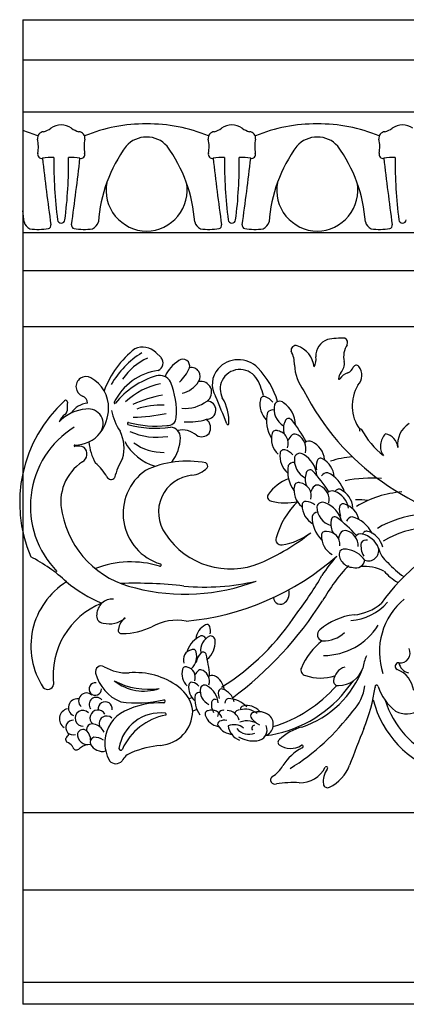
# Model space of a CAD drawing. Units: millimetres. Extents: x 2044 to 3385, y 1249 to 1444.
# Drawn here: x 2044 to 2102, y 1249 to 1397 of the extents above; entities that cross this region are included whole.
import ezdxf

# ---------------------------------------------------------------- set-up
doc = ezdxf.new("R2010")
doc.units = ezdxf.units.MM

msp = doc.modelspace()

# ---------------------------------------------------------------- linework, layer by layer
for p, q in [((2044.709, 1396.886), (2044.709, 1248.886)), ((2044.709, 1390.851), (2340.037, 1390.851)), ((2044.709, 1383.011), (2340.037, 1383.011)), ((2044.709, 1364.877), (2340.037, 1364.877)), ((2044.709, 1359.189), (2340.037, 1359.189)), ((2044.709, 1350.758), (2340.037, 1350.758)), ((2064.737, 1346.854), (2065.507, 1346.084)), ((2093.223, 1295.941), (2094.449, 1297.529)), ((2070.152, 1294.929), (2069.675, 1294.782)), ((2070.901, 1293.215), (2070.265, 1292.965)), ((2044.709, 1277.726), (2340.037, 1277.726)), ((2044.709, 1266.088), (2340.037, 1266.088)), ((2044.709, 1252.215), (2340.037, 1252.215))]:
    msp.add_line(p, q)
for points in [[(2044.709, 1396.886), (2340.037, 1396.886)], [(2340.037, 1248.886), (2044.709, 1248.886)]]:
    msp.add_lwpolyline(points)
for points in [[(2091.535, 1328.191, 0.2671634), (2089.796, 1330.871, 0.5062355), (2088.98, 1330.583, 0.1574447), (2088.886, 1329.2)], [(2093.125, 1325.881, 0.2031163), (2090.592, 1328.797, 0.3030483), (2089.655, 1328.306)], [(2094.362, 1323.551, 0.2750969), (2092.527, 1326.249, 0.4257036), (2091.709, 1325.969, 0.4257036)], [(2095.295, 1321.725, 0.2671634), (2093.136, 1324.079, 0.5062355), (2092.378, 1323.659, 0.1574447), (2092.515, 1322.28)], [(2097.246, 1319.71, 0.2031163), (2094.265, 1322.166, 0.3030483), (2093.422, 1321.526)], [(2098.852, 1317.618, 0.2750969), (2096.596, 1319.974, 0.4257036), (2095.835, 1319.562, 0.4257036)], [(2076.484, 1294.375, 0.2671634), (2074.771, 1296.263, 0.5062355), (2074.165, 1295.931, 0.1574447), (2074.268, 1294.831)], [(2078.42, 1293.576, 0.2031163), (2075.608, 1294.838, 0.3030483), (2075.095, 1294.168)], [(2080.311, 1292.966, 0.2750969), (2077.821, 1293.723, 0.4257036), (2077.453, 1293.139, 0.4257036)], [(2081.806, 1292.299, 0.2671634), (2079.286, 1292.68, 0.5062355), (2079.025, 1292.04, 0.1574447), (2079.801, 1291.252)], [(2052.236, 1287.523, 0.1674511), (2051.596, 1288.17, -0.5610184), (2051.331, 1289.058, 0.0434928), (2051.696, 1289.553, 0.0434928)], [(2052.235, 1287.525, 0.5610184), (2053.121, 1287.252, -0.1024006), (2054.374, 1287.955)]]:
    msp.add_lwpolyline(points, format="xyb")
for centre, radius, start, end in [((2050.525, 1378.303), 2.76, 90.76387, 124.9914), ((2050.451, 1378.303), 2.76, 55.0086, 89.23613), ((2063.132, 1357.514), 23.714, 89.5272, 112.61448), ((2063.523, 1357.514), 23.714, 67.38552, 90.4728), ((2076.204, 1378.303), 2.76, 90.76387, 124.9914), ((2076.131, 1378.303), 2.76, 55.0086, 89.23613), ((2088.812, 1357.514), 23.714, 89.5272, 112.61448), ((2089.203, 1357.514), 23.714, 67.38552, 90.4728), ((2101.884, 1378.303), 2.76, 90.76387, 124.9914), ((2101.811, 1378.303), 2.76, 55.0086, 89.23613), ((2037.844, 1357.514), 23.714, 67.38552, 73.1715), ((2047.894, 1379.062), 0.983, 93.42332, 188.11288), ((2046.828, 1383.618), 3.714, 285.74114, 304.68842), ((2054.147, 1383.618), 3.714, 235.31158, 254.25886), ((2053.081, 1379.062), 0.983, 351.88712, 86.57668), ((2073.574, 1379.062), 0.983, 93.42332, 188.11288), ((2072.508, 1383.618), 3.714, 285.74114, 304.68842), ((2079.827, 1383.618), 3.714, 235.31158, 254.25886), ((2078.761, 1379.062), 0.983, 351.88712, 86.57668), ((2099.254, 1379.062), 0.983, 93.42332, 188.11288), ((2098.188, 1383.618), 3.714, 285.74114, 304.68842), ((2042.03, 1377.771), 5.025, 349.02943, 13.25753), ((2058.945, 1377.771), 5.025, 166.74247, 190.97057), ((2078.1, 1364.895), 22.076, 143.96347, 175.87325), ((2063.247, 1375.246), 3.992, 88.83902, 138.67531), ((2063.409, 1375.246), 3.992, 41.32469, 91.16098), ((2048.555, 1364.895), 22.076, 4.12675, 36.03653), ((2067.71, 1377.771), 5.025, 349.02943, 13.25753), ((2084.625, 1377.771), 5.025, 166.74247, 190.97057), ((2103.78, 1364.895), 22.076, 143.96347, 175.87325), ((2088.927, 1375.246), 3.992, 88.83902, 138.67531), ((2089.088, 1375.246), 3.992, 41.32469, 91.16098), ((2074.235, 1364.895), 22.076, 4.12675, 36.03653), ((2093.39, 1377.771), 5.025, 349.02943, 13.25753), ((2047.544, 1376.649), 0.604, 164.09119, 281.39464), ((2053.432, 1376.649), 0.604, 258.60536, 15.90881), ((2073.224, 1376.649), 0.604, 164.09119, 281.39464), ((2079.111, 1376.649), 0.604, 258.60536, 15.90881), ((2098.903, 1376.649), 0.604, 164.09119, 281.39464), ((2048.991, 1369.315), 6.872, 86.79025, 101.14292), ((2501.644, 1428.189), 456.964, 186.55077, 187.81296), ((2119.383, 1375.56), 70.01, 179.4963, 187.19743), ((1981.592, 1375.56), 70.01, 352.80257, 0.5037), ((2051.984, 1369.315), 6.872, 78.85708, 93.20975), ((1599.331, 1428.189), 456.964, 352.18704, 353.44923), ((2074.671, 1369.315), 6.872, 86.79025, 101.14292), ((2527.324, 1428.189), 456.964, 186.55077, 187.81296), ((2145.063, 1375.56), 70.01, 179.4963, 187.19743), ((2007.272, 1375.56), 70.01, 352.80257, 0.5037), ((2077.664, 1369.315), 6.872, 78.85708, 93.20975), ((1625.011, 1428.189), 456.964, 352.18704, 353.44923), ((2100.351, 1369.315), 6.872, 86.79025, 101.14292), ((2553.004, 1428.189), 456.964, 186.55077, 187.81296), ((2170.743, 1375.56), 70.01, 179.4963, 187.19743), ((2063.413, 1371.293), 6.188, 169.39358, 269.20788), ((2063.242, 1371.293), 6.188, 270.79212, 10.60642), ((2089.093, 1371.293), 6.188, 169.39358, 269.20788), ((2088.922, 1371.293), 6.188, 270.79212, 10.60642), ((2022.875, 1364.895), 22.076, 4.12675, 8.50186), ((2046.449, 1366.945), 1.622, 196.49927, 245.51083), ((2048.424, 1365.968), 0.508, 285.91699, 11.54825), ((2050.5, 1366.865), 0.58, 187.57097, 268.76118), ((2050.475, 1366.865), 0.58, 271.23882, 352.42903), ((2052.551, 1365.968), 0.508, 168.45175, 254.08301), ((2054.526, 1366.945), 1.622, 294.48917, 343.50073), ((2072.129, 1366.945), 1.622, 196.49927, 245.51083), ((2074.104, 1365.968), 0.508, 285.91699, 11.54825), ((2076.18, 1366.865), 0.58, 187.57097, 268.76118), ((2076.155, 1366.865), 0.58, 271.23882, 352.42903), ((2078.231, 1365.968), 0.508, 168.45175, 254.08301), ((2080.206, 1366.945), 1.622, 294.48917, 343.50073), ((2097.809, 1366.945), 1.622, 196.49927, 245.51083), ((2099.784, 1365.968), 0.508, 285.91699, 11.54825), ((2101.86, 1366.865), 0.58, 187.57097, 268.76118), ((2101.835, 1366.865), 0.58, 271.23882, 352.42903), ((2047.135, 1374.507), 9.14, 261.4582, 278.99463), ((2053.841, 1374.507), 9.14, 261.00537, 278.5418), ((2072.814, 1374.507), 9.14, 261.4582, 278.99463), ((2079.521, 1374.507), 9.14, 261.00537, 278.5418), ((2098.494, 1374.507), 9.14, 261.4582, 278.99463), ((2091.367, 1346.377), 2.564, 108.64611, 183.39466), ((2092.592, 1338.682), 10.328, 86.76609, 101.42071), ((2092.852, 1348.348), 0.721, 333.44515, 63.44515), ((2070.261, 1336.184), 14.199, 127.76101, 159.74541), ((2070.022, 1335.033), 13.917, 122.23883, 149.60933), ((2062.751, 1344.848), 2.822, 45.2771, 114.83511), ((2085.792, 1347.185), 0.727, 72.54868, 191.62578), ((2081.711, 1345.141), 3.868, 357.89466, 29.38243), ((2084.65, 1344.189), 3.932, 7.44751, 69.75418), ((2096.363, 1346.229), 3.382, 147.91245, 192.31214), ((2067.429, 1337.531), 9.376, 115.04701, 145.338), ((2064.635, 1345.267), 1.194, 290.83609, 43.12466), ((2070.925, 1341.131), 5.27, 121.20265, 156.02669), ((2068.811, 1344.843), 1.006, 343.11864, 127.75442), ((2077.151, 1341.635), 4.146, 44.84266, 137.78503), ((2086.056, 1345.907), 2.77, 334.13231, 6.59397), ((2091.181, 1345.159), 1.91, 315.27751, 10.54355), ((2066.22, 1335.613), 8.617, 97.741, 154.11066), ((2064.274, 1346.78), 5.935, 312.59897, 337.94015), ((2070.102, 1343.283), 1.31, 322.75192, 104.51842), ((2076.782, 1342.088), 3.569, 139.18431, 210.48413), ((2077.384, 1341.271), 3.033, 37.63454, 152.57947), ((2070.236, 1335.425), 13.436, 17.55646, 42.82504), ((2092.659, 1345.366), 7.093, 182.96801, 216.84075), ((2093.234, 1344.989), 1.239, 287.44844, 345.50399), ((2094.868, 1344.455), 0.489, 39.94156, 152.76533), ((2093.63, 1343.421), 2.102, 315.36329, 39.87957), ((2054.204, 1341.734), 1.501, 59.83249, 250.35476), ((2052.521, 1338.553), 5.1, 358.48414, 61.44437), ((2068.352, 1331.39), 12.479, 106.69827, 141.08521), ((2065.291, 1341.53), 1.888, 28.58838, 106.1566), ((2055.299, 1337.833), 12.526, 356.49885, 21.548), ((2067.762, 1344.632), 4.004, 283.54194, 327.66615), ((2071.49, 1340.894), 1.632, 305.4161, 102.18748), ((2077.429, 1341.397), 3.018, 155.08891, 206.40733), ((2071.341, 1338.013), 9.871, 14.01585, 31.17937), ((2093.775, 1342.838), 1.576, 141.70859, 177.38865), ((2092.297, 1342.927), 0.0973, 189.93106, 332.40009), ((2094.551, 1341.288), 2.691, 110.5785, 143.68199), ((2067.636, 1331.406), 10.989, 101.51885, 132.80011), ((2120.801, 1358.353), 37.959, 207.01132, 262.17685), ((2100.247, 1338.842), 5.988, 148.79222, 215.92608), ((2065.021, 1324.292), 20.784, 132.50639, 203.02496), ((2051.155, 1339.426), 0.258, 350.75602, 133.30722), ((2053.242, 1339.217), 1.194, 1.45795, 67.45605), ((2068.668, 1323.505), 17.203, 99.81233, 115.48992), ((2069.155, 1343.865), 5.409, 264.35742, 307.33675), ((2072.388, 1338.196), 1.37, 268.00875, 88.00875), ((1984.544, 1301.544), 97.212, 20.84489, 23.48049), ((2069.204, 1336.617), 6.505, 355.76888, 31.90742), ((2083.574, 1339.04), 3.203, 166.93245, 226.76439), ((2080.989, 1339.709), 0.537, 66.69324, 174.09385), ((2080.49, 1338.063), 2.255, 35.81604, 71.60591), ((2083.355, 1338.686), 0.85, 47.62309, 156.62279), ((2054.67, 1332.205), 6.167, 94.32858, 136.63222), ((2050.533, 1338.202), 0.839, 308.40943, 353.57986), ((2061.746, 1338.394), 10.383, 174.52502, 181.57533), ((2054.697, 1336.098), 3.16, 94.75026, 148.00062), ((2054.562, 1336.15), 2.234, 322.71267, 99.20799), ((2051.561, 1338.521), 6.059, 322.06508, 359.02147), ((2066.325, 1339.783), 8.442, 191.10891, 214.25456), ((2058.555, 1339.302), 0.114, 139.93868, 319.93868), ((2065.509, 1327.632), 11.33, 87.54501, 108.70418), ((2082.315, 1337.283), 0.953, 78.43256, 145.86993), ((2085.479, 1338.369), 2.977, 167.31521, 239.16538), ((2081.636, 1335.929), 4.088, 0.86139, 55.90322), ((2052.457, 1335.552), 2.438, 125.138, 158.63067), ((2059.456, 1376.473), 39.4, 272.71522, 279.98626), ((2066.501, 1337.165), 1.303, 265.0495, 355.72306), ((2069.778, 1344.816), 8.39, 264.73187, 287.77927), ((2071.25, 1335.519), 1.703, 330.89059, 50.18265), ((2086.326, 1336.611), 4.95, 165.88886, 211.81491), ((2086.727, 1335.419), 2.802, 156.4123, 197.12585), ((2084.714, 1336.355), 0.585, 45.14202, 161.48931), ((2066.225, 1321.68), 24.186, 29.11918, 38.6013), ((2059.832, 1323.751), 13.988, 121.8339, 224.45762), ((2054.192, 1332.485), 5.75, 344.21194, 26.2873), ((2060.59, 1336.179), 0.157, 77.82659, 246.65107), ((2064.773, 1351.879), 16.403, 254.99974, 277.48615), ((2064.842, 1352.616), 16.821, 255.47252, 275.27533), ((2064.912, 1344.245), 10.121, 246.14903, 279.04733), ((2066.861, 1334.046), 1.571, 359.64571, 88.23173), ((2068.729, 1331.977), 3.235, 49.16062, 103.03841), ((2075.542, 1336.169), 0.152, 192.45209, 347.91712), ((2082.809, 1334.561), 0.6, 60.75516, 167.02149), ((2082.722, 1333.192), 1.931, 340.19702, 78.62995), ((2095.523, 1335.173), 0.185, 57.43206, 237.43206), ((2107.48, 1341.953), 13.583, 209.19406, 231.14291), ((2104.711, 1333.089), 3.606, 121.33591, 187.83353), ((2052.633, 1337.606), 4.651, 268.87471, 322.83819), ((2066.765, 1337.106), 7.641, 208.31448, 253.60756), ((2062.064, 1334.275), 6.373, 322.48537, 357.85551), ((2071.629, 1335.707), 1.504, 238.53036, 317.46342), ((2085.303, 1333.863), 3.189, 164.85531, 226.38097), ((2086.269, 1333.081), 1.732, 126.84036, 161.44589), ((2085.656, 1333.769), 0.818, 55.60042, 121.37498), ((2084.979, 1332.409), 2.333, 344.31178, 60.7619), ((2087.8, 1332.541), 1.012, 63.85514, 131.1712), ((2101.578, 1332.625), 3.079, 138.7574, 172.01694), ((2098.818, 1332.366), 2.331, 5.68759, 79.02201), ((2052.517, 1332.857), 0.102, 75.89106, 267.36258), ((2052.991, 1330.512), 2.294, 65.24951, 102.06086), ((2053.004, 1331.61), 1.368, 300.53574, 46.13076), ((2062.109, 1333.989), 7.469, 184.36403, 210.20972), ((2065.813, 1339.281), 7.437, 233.48343, 271.37555), ((2083.97, 1331.712), 0.537, 70.80967, 178.21027), ((2083.591, 1330.034), 2.255, 39.93246, 75.72234), ((2086.748, 1330.397), 3.4, 6.84311, 63.85514), ((2100.806, 1332.744), 2.298, 172.27776, 216.50075), ((2070.218, 1324.786), 12.155, 149.68886, 164.49307), ((2069.417, 1315.762), 14.764, 78.92782, 115.0994), ((2086.597, 1331.231), 3.203, 171.04887, 230.88081), ((2088.545, 1330.698), 2.977, 171.43163, 243.2818), ((2086.403, 1330.861), 0.85, 51.73951, 160.73922), ((2084.887, 1327.988), 4.088, 4.97781, 60.01964), ((2095.462, 1316.507), 14.718, 94.53737, 107.69992), ((2057.603, 1324.403), 7.182, 122.92554, 193.4868), ((2050.901, 1324.529), 7.422, 29.40225, 50.18408), ((2067.722, 1322.661), 7.921, 125.21804, 253.19951), ((2069.655, 1332.4), 4.025, 277.15713, 314.19625), ((2071.988, 1329.778), 0.542, 330.7785, 60.7785), ((2089.516, 1329.005), 4.95, 170.00528, 215.93133), ((2085.467, 1329.388), 0.953, 82.54898, 149.98636), ((2087.926, 1328.634), 0.585, 49.25844, 165.60573), ((2070.539, 1312.67), 24.186, 33.2356, 42.71772), ((2057.98, 1328.457), 0.674, 204.8386, 321.34866), ((2070.72, 1322.838), 5.597, 95.77578, 215.47297), ((2087.009, 1321.756), 6.558, 111.23944, 144.47482), ((2090.002, 1327.845), 2.802, 160.52873, 201.24227), ((2097.297, 1306.226), 21.743, 86.31511, 100.83759), ((2088.693, 1326.191), 3.189, 168.97174, 230.49739), ((2086.155, 1326.708), 0.6, 64.87159, 171.13791), ((2086.167, 1325.336), 1.931, 344.31345, 82.74637), ((2089.713, 1325.48), 1.732, 130.95679, 165.56231), ((2089.052, 1326.123), 0.818, 59.71684, 125.4914), ((2088.474, 1324.717), 2.333, 348.4282, 64.87832), ((2082.184, 1325.163), 0.652, 141.75967, 265.29351), ((2091.279, 1325.051), 1.012, 67.97156, 135.28763), ((2090.383, 1322.838), 3.4, 10.95953, 67.97156), ((2095.138, 1314.992), 9.744, 81.09205, 92.09977), ((2102.926, 1310.5), 15.45, 94.41962, 121.13329), ((2084.153, 1332.465), 8.204, 255.73095, 283.53511), ((2095.093, 1315.4), 12.805, 134.78677, 163.66552), ((2087.251, 1323.942), 0.537, 80.35556, 187.75616), ((2089.921, 1323.903), 3.203, 180.59476, 240.4267), ((2087.155, 1322.225), 2.255, 49.47835, 85.26822), ((2089.792, 1323.507), 0.85, 61.2854, 170.28511), ((2091.93, 1323.701), 2.977, 180.97752, 252.82769), ((2088.773, 1320.422), 4.088, 14.5237, 69.56553), ((2064.685, 1325.476), 14.332, 191.05365, 257.75274), ((2089.112, 1321.898), 0.953, 92.09487, 159.53224), ((2093.169, 1322.193), 4.95, 179.55117, 225.47722), ((2091.663, 1321.563), 0.585, 58.80433, 175.15162), ((2077.164, 1302.936), 24.186, 42.78149, 52.26361), ((2106.016, 1306.75), 15.828, 95.68952, 120.19419), ((2093.84, 1321.129), 2.802, 170.07461, 210.78816), ((2106.943, 1304.832), 15.85, 95.00179, 120.35217), ((2075.952, 1326.071), 11.741, 213.50694, 292.69356), ((2067.377, 1345.628), 33.094, 293.32653, 308.62447), ((2083.581, 1318.748), 0.817, 161.86288, 279.02756), ((2082.217, 1327.486), 9.661, 278.88457, 307.02484), ((2092.824, 1319.281), 3.189, 178.51762, 240.04328), ((2090.236, 1319.37), 0.6, 74.41748, 180.6838), ((2090.474, 1318.019), 1.931, 353.85933, 92.29226), ((2093.947, 1318.749), 1.732, 140.50267, 175.1082), ((2093.189, 1319.273), 0.818, 69.26273, 135.03729), ((2092.853, 1317.791), 2.333, 357.97409, 74.42421), ((2095.563, 1318.586), 1.012, 77.51745, 144.83351), ((2095.047, 1316.254), 3.4, 20.50542, 77.51745), ((2122.935, 1292.092), 29.676, 110.74128, 144.9962), ((2093.15, 1316.252), 1.059, 74.95291, 133.50989), ((2093.041, 1313.559), 3.736, 33.78725, 84.10366), ((2098.625, 1317.813), 3.05, 171.41193, 210.45144), ((2096.341, 1317.805), 0.866, 73.04472, 147.65527), ((2096.685, 1317.122), 1.58, 250.07159, 11.82479), ((2101.789, 1318.241), 3.645, 192.60564, 233.5702), ((2034.766, 1294.503), 24.35, 47.25339, 62.81109), ((2065.767, 1345.811), 39.473, 275.09835, 311.5496), ((2109.248, 1300.829), 23.188, 138.25037, 147.3653), ((2093.926, 1316.478), 1.6, 160.21615, 223.80658), ((2060.987, 1300.796), 14.589, 72.90151, 111.40606), ((2065.332, 1314.92), 0.188, 252.90996, 57.42271), ((2115.474, 1294.768), 29.618, 137.28261, 150.06706), ((2094.408, 1316.603), 2.049, 216.97008, 269.43686), ((2094.84, 1315.79), 1.315, 249.90095, 353.30087), ((2096.068, 1307.811), 6.879, 64.30037, 94.49276), ((2108.599, 1323.016), 11.831, 220.6544, 236.34559), ((2049.409, 1336.33), 46.409, 321.96514, 330.29715), ((2104.906, 1318.986), 7.683, 220.35972, 240.20398), ((2057.252, 1302.747), 11.331, 121.71908, 213.41559), ((2065.174, 1329.315), 21.892, 230.65485, 246.96791), ((2061.734, 1251.154), 61.021, 83.2121, 92.13956), ((2069.113, 1340.49), 29.965, 255.5679, 290.97843), ((2072.082, 1345.085), 33.485, 264.62563, 283.39714), ((2058.224, 1307.421), 2.379, 87.34083, 177.42146), ((2083.473, 1310.057), 1.045, 182.74083, 314.28341), ((2082.969, 1310.669), 1.836, 312.2115, 16.52177), ((2108.649, 1301.863), 10.289, 129.48411, 198.54477), ((2060.912, 1298.344), 11.648, 111.68354, 186.89746), ((2043.502, 1338.937), 54.844, 306.61818, 327.59587), ((2093.524, 1314.65), 8.081, 273.90116, 318.69667), ((2093.684, 1315.189), 7.831, 276.28127, 309.13449), ((2056.882, 1307.256), 1.07, 165.30271, 265.64441), ((2057.704, 1309.751), 3.675, 255.76608, 310.75743), ((2061.641, 1304.893), 2.583, 126.54397, 171.69948), ((2055.281, 1327.586), 36.543, 301.92712, 327.09786), ((2095.469, 1298.138), 9.313, 95.71802, 130.84827), ((2059.55, 1315.507), 10.89, 270.74326, 294.95061), ((2067.908, 1298.919), 7.698, 79.77586, 119.27475), ((2073.294, 1303.609), 2.555, 115.50921, 175.34115), ((2072.425, 1305.554), 0.429, 15.27001, 122.67061), ((2071.15, 1305.046), 1.799, 344.3928, 20.18268), ((2089.921, 1311.063), 9.753, 270.21576, 327.6985), ((2059.559, 1305.101), 0.501, 160.89627, 285.31374), ((2073.148, 1300.684), 3.95, 114.46562, 160.39167), ((2073.823, 1302.087), 2.375, 115.89197, 187.74214), ((2071.571, 1303.521), 0.76, 27.00932, 94.44669), ((2072.963, 1303.57), 0.678, 356.19985, 105.19956), ((2089.984, 1304.453), 0.949, 129.69038, 257.03491), ((2090.036, 1307.928), 4.408, 266.55038, 314.35278), ((2070.388, 1303.27), 3.262, 309.43815, 4.47998), ((2096.173, 1295.283), 10.438, 127.82841, 156.29778), ((2070.4, 1300.667), 1.541, 101.37005, 199.80298), ((2070.33, 1301.76), 0.479, 12.97851, 119.24484), ((2068.34, 1301.203), 2.544, 313.61903, 15.14469), ((2073.002, 1300.006), 2.236, 132.08548, 172.79903), ((2071.846, 1301.348), 0.467, 20.8152, 137.16249), ((2053.581, 1296.756), 19.297, 4.79236, 14.27448), ((2103.045, 1298.262), 7.275, 155.55408, 170.74593), ((2101.51, 1301.677), 1.475, 260.91408, 27.96096), ((2056.497, 1298.882), 0.866, 58.13486, 194.59501), ((2060.402, 1305.649), 6.948, 240.24061, 272.34997), ((2069.194, 1299.145), 0.479, 60.75516, 167.02149), ((2069.124, 1298.052), 1.541, 340.19702, 78.62995), ((2087.42, 1299.153), 0.869, 157.93975, 257.55723), ((2093.737, 1297.364), 2.271, 104.90765, 176.01466), ((2101.268, 1299.696), 0.525, 89.09013, 245.79429), ((2103.235, 1300.626), 2, 191.70472, 254.90659), ((2061.786, 1300.23), 6.324, 194.34617, 248.20872), ((2061.62, 1287.788), 10.959, 53.60367, 94.87997), ((2071.183, 1298.588), 2.544, 164.85531, 226.38097), ((2071.954, 1297.964), 1.382, 126.84036, 161.44589), ((2071.465, 1298.513), 0.653, 55.60042, 121.37498), ((2070.925, 1297.428), 1.861, 344.31178, 60.7619), ((2073.176, 1297.533), 0.808, 63.85514, 131.1712), ((2072.336, 1295.823), 2.713, 6.84311, 63.85514), ((2081.913, 1304.675), 14.905, 288.74958, 339.40049), ((2089.515, 1304.977), 7.052, 251.11541, 287.60224), ((2092.143, 1300.723), 3.94, 270.78648, 340.86013), ((2099.577, 1295.532), 3.97, 7.22186, 68.171), ((2048.465, 1297.102), 0.897, 221.56654, 349.96984), ((2055.607, 1296.288), 0.944, 82.27599, 1.74577), ((2063.674, 1307.424), 11.193, 242.30519, 278.01851), ((2062.94, 1303.193), 7.226, 231.80475, 288.51894), ((2064.928, 1292.278), 5.381, 7.34029, 53.5859), ((2072.216, 1296.488), 2.555, 171.04887, 230.88081), ((2070.12, 1296.872), 0.429, 70.80967, 178.21027), ((2069.817, 1295.533), 1.799, 39.93246, 75.72234), ((2072.061, 1296.193), 0.678, 51.73951, 160.73922), ((2070.852, 1293.9), 3.262, 4.97781, 60.01964), ((2076.2, 1310.67), 20.974, 287.09965, 318.50907), ((2092.143, 1297.457), 0.675, 174.41795, 274.63518), ((2089.976, 1297.354), 6.197, 314.74606, 354.42952), ((2071.654, 1300.307), 26.329, 337.77631, 351.73584), ((2097.941, 1296.62), 0.251, 3.80653, 202.81216), ((2105.261, 1298.879), 7.416, 197.59769, 232.83302), ((2054.298, 1294.493), 1.19, 47.95827, 226.22669), ((2055.762, 1293.956), 1.072, 39.37097, 219.37097), ((2074.545, 1294.712), 3.95, 170.00528, 215.93133), ((2071.314, 1295.017), 0.76, 82.54898, 149.98636), ((2073.77, 1296.063), 2.375, 171.43163, 243.2818), ((2078.838, 1307.675), 18.563, 277.41697, 320.79572), ((2052.892, 1293.484), 1.324, 82.4118, 244.64497), ((2057.11, 1293.277), 1.071, 353.32463, 186.67537), ((2061.898, 1311.292), 17.112, 261.73332, 283.53693), ((2065.375, 1282.075), 12.134, 87.48374, 116.2621), ((2065.906, 1294.426), 0.229, 270.55146, 90.55146), ((2075.321, 1293.906), 2.236, 169.76397, 210.47752), ((2073.585, 1294.262), 0.467, 58.49369, 174.84097), ((2112.538, 1298.585), 15.628, 194.63917, 308.95998), ((2112.633, 1298.868), 14.092, 197.61978, 295.81476), ((2051.77, 1291.797), 1.546, 103.47623, 236.47051), ((2053.749, 1291.874), 1.182, 44.82462, 272.90479), ((2055.997, 1291.943), 1.183, 28.60438, 229.48554), ((2057.334, 1291.085), 1.135, 46.22454, 205.03454), ((2062.354, 1288.183), 5.319, 116.18795, 175.98415), ((2065.366, 1286.429), 6.253, 82.62668, 171.56801), ((2067.941, 1283.47), 9.069, 101.05075, 155.53213), ((2065.024, 1293.027), 5.242, 274.52197, 359.32417), ((2066.161, 1292.497), 0.133, 288.31594, 86.91408), ((2072.603, 1292.522), 0.479, 93.99138, 200.2577), ((2074.572, 1293.147), 2.544, 198.09153, 259.61718), ((2073.143, 1291.57), 1.541, 13.43324, 111.86616), ((2075.396, 1292.007), 1.382, 140.19203, 174.79756), ((2074.793, 1292.428), 0.653, 68.95208, 134.72664), ((2075.443, 1291.173), 1.861, 13.27975, 89.72987), ((2077.361, 1292.356), 0.808, 92.82311, 160.13918), ((2078.198, 1290.53), 2.713, 49.84781, 106.85984), ((2080.585, 1290.959), 1.813, 290.99004, 47.67036), ((2066.867, 1313.472), 34.289, 301.79261, 323.24274), ((2102.451, 1295.954), 3.42, 240.76895, 303.30389), ((2052.27, 1290.488), 1.097, 85.8286, 290.02981), ((2055.161, 1290.177), 0.868, 74.97356, 192.47021), ((2055.005, 1288.931), 2.119, 24.63571, 79.63876), ((2074.44, 1291.02), 0.429, 109.47535, 216.87595), ((2076.317, 1292.029), 2.555, 209.71455, 269.54649), ((2075.04, 1289.786), 1.799, 78.59814, 114.38802), ((2076.48, 1288.719), 2.199, 49.25075, 113.87985), ((2078.151, 1291.053), 2.582, 187.18854, 251.4032), ((2078.408, 1288.223), 3.262, 53.41198, 108.45381), ((2079.631, 1290.379), 0.467, 97.69261, 214.0399), ((2079.891, 1290.08), 1.57, 271.43671, 26.17929), ((2088.744, 1282.852), 7.975, 104.81873, 133.01341), ((2054.417, 1289.407), 1.473, 171.9279, 288.01556), ((2053.762, 1289.346), 0.847, 48.85756, 161.59801), ((2053.063, 1288.625), 1.851, 359.08493, 47.24667), ((2078.726, 1291.841), 2.375, 219.8658, 291.71597), ((2079.394, 1292.765), 4.289, 238.33042, 277.19034), ((2473.037, 1140.163), 405.823, 158.27959, 159.11934), ((2055.679, 1288.245), 0.841, 110.39137, 200.39137), ((2056.678, 1288.949), 2.047, 209.15209, 284.22729), ((2055.367, 1286.397), 2.637, 56.16571, 89.59861), ((2062.584, 1288.22), 5.547, 176.53416, 209.62632), ((2066.984, 1272.205), 15.674, 95.66344, 112.32345), ((2083.612, 1288.274), 0.512, 126.96612, 225.96363), ((2084.992, 1290.288), 2.949, 233.90662, 303.66449), ((2086.704, 1287.653), 0.196, 279.18943, 113.07525), ((2059.445, 1287.335), 0.265, 177.69757, 335.74231), ((2062.012, 1284.196), 2.694, 111.37093, 151.38779), ((2090.242, 1280.819), 7.51, 117.83788, 148.37663), ((2058.702, 1286.278), 1.233, 220.40272, 320.03478), ((2080.31, 1286.657), 4.015, 298.23002, 331.75079), ((2088.243, 1286.938), 6.013, 295.69034, 339.25031), ((2086.4, 1286.494), 4.299, 268.84836, 332.63643), ((2092.91, 1282.414), 3.013, 143.14963, 188.5774), ((2090.383, 1284.393), 0.208, 304.04322, 142.81274), ((2082.629, 1282.625), 0.648, 130.29204, 290.60237), ((2085.453, 1265.192), 17.026, 87.10584, 98.77318), ((2090.55, 1282.07), 0.628, 189.6503, 298.58847)]:
    msp.add_arc(centre, radius, start, end)

doc.saveas('drawing.dxf')
